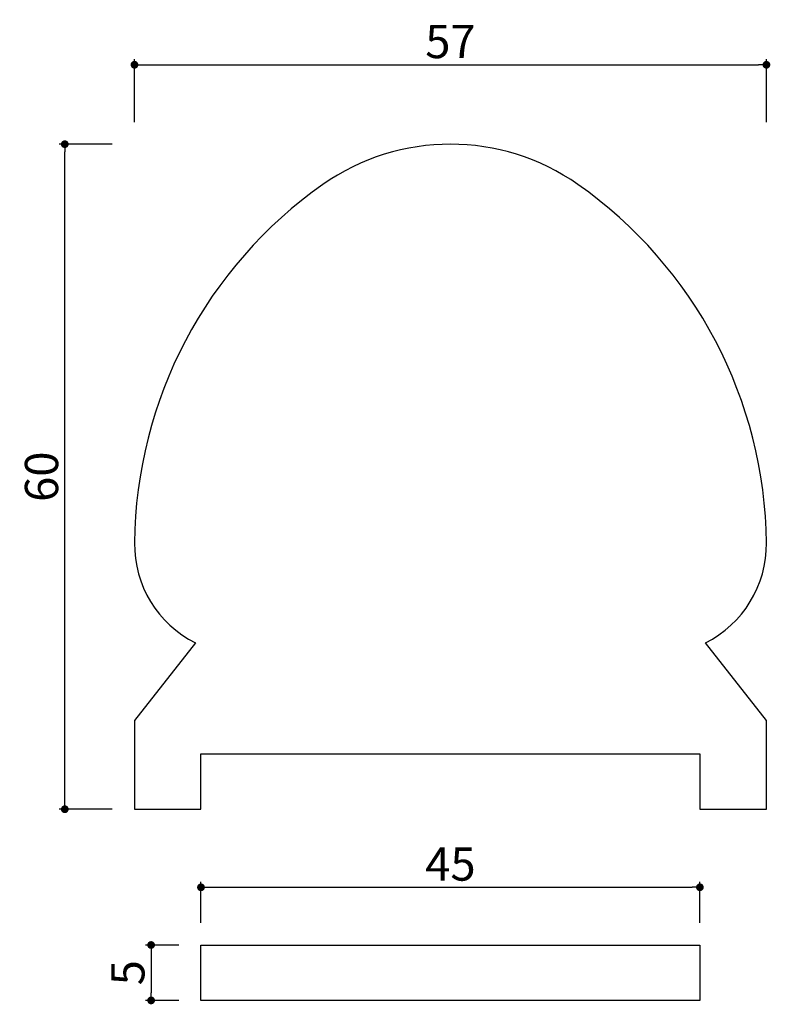
# Model space of a CAD drawing. Extents: x 15.7 to 83.4, y 8.1 to 97.
import ezdxf

# ---------------------------------------------------------------- set-up
doc = ezdxf.new("R2010")
doc.units = 0
doc.header["$LTSCALE"] = 0.5
doc.layers.get('0').update_dxf_attribs({"linetype": 'CONTINUOUS'})
doc.layers.get('DEFPOINTS').update_dxf_attribs({"color": 165, "linetype": 'CONTINUOUS'})
doc.layers.add('L-1', color=1, linetype='CONTINUOUS')
doc.layers.add('SUNPO', color=7, linetype='CONTINUOUS')
doc.styles.add('DIMSTAND', font='simplex.shx', dxfattribs={"width": 0.6, "bigfont": 'bigfont.shx'})
doc.dimstyles.new('ADD1-001', dxfattribs={"dimtxt": 3, "dimasz": 0.7, "dimexe": 0.5, "dimexo": 2, "dimgap": 0.6, "dimtad": 0, "dimdec": 1, "dimdsep": 46, "dimtxsty": 'DIMSTAND', "dimblk1": 'DOT', "dimblk2": 'DOT', "dimsah": 1, "dimcen": -2.5, "dimclrd": 256, "dimclre": 256, "dimclrt": 3, "dimadec": 0, "dimazin": 0, "dimtfac": 1, "dimtdec": 1, "dimtix": 1, "dimtmove": 2, "dimatfit": 3, "dimldrblk": 'ORIGIN', "dimfxl": 1, "dimtvp": 0.7, "dimtolj": 1, "dimarcsym": 0})

# ---------------------------------------------------------------- blocks, each defined once
blk = doc.blocks.new('_Dot')
at = {"color": 0, "linetype": 'ByBlock', "lineweight": -2}
blk.add_line((-0.5, 0), (-1, 0), dxfattribs=at)
at = {"color": 0, "linetype": 'ByBlock', "const_width": 0.5}
blk.add_lwpolyline([(-0.25, 0, 1), (0.25, 0, 1)], format="xyb", close=True, dxfattribs=at)
blk = doc.blocks.new('*D5')
at = {"layer": 'DEFPOINTS', "color": 0}
for p in [(19.759, 85.75), (26.043, 85.75), (26.042, 25.75)]:
    blk.add_point(p, dxfattribs=at)
at = {"layer": 'SUNPO', "lineweight": -2}
for p, q in [((24.043, 85.75), (19.259, 85.75)), ((19.759, 26.45), (19.759, 85.05)), ((24.042, 25.75), (19.259, 25.75))]:
    blk.add_line(p, q, dxfattribs=at)
at = {"layer": 'SUNPO', "lineweight": -2, "xscale": 0.7, "yscale": 0.7, "zscale": 0.7}
for p, rotation in [((19.759, 85.75), 90), ((19.759, 25.75), 270)]:
    blk.add_blockref('_Dot', p, dxfattribs=dict(at, rotation=rotation))
at = {"layer": 'SUNPO', "color": 3, "insert": (17.659, 55.75), "char_height": 3, "attachment_point": 5, "rotation": 90, "style": 'DIMSTAND'}
blk.add_mtext('\\A1;60', dxfattribs=at)
blk = doc.blocks.new('_ORIGIN')
at = {"color": 0, "linetype": 'ByBlock'}
blk.add_line((-0.5, 0), (-1, 0), dxfattribs=at)
blk.add_circle((0, 0), 0.5, dxfattribs=at)
blk = doc.blocks.new('*D6')
at = {"layer": 'DEFPOINTS', "color": 0}
for p in [(83.042, 92.913), (26.043, 85.75), (83.042, 85.75)]:
    blk.add_point(p, dxfattribs=at)
at = {"layer": 'SUNPO', "lineweight": -2}
for p, q in [((26.043, 87.75), (26.043, 93.413)), ((83.042, 87.75), (83.042, 93.413)), ((26.743, 92.913), (82.342, 92.913))]:
    blk.add_line(p, q, dxfattribs=at)
at = {"layer": 'SUNPO', "lineweight": -2, "xscale": 0.7, "yscale": 0.7, "zscale": 0.7, "rotation": 180}
blk.add_blockref('_Dot', (26.043, 92.913), dxfattribs=at)
at = {"layer": 'SUNPO', "lineweight": -2, "xscale": 0.7, "yscale": 0.7, "zscale": 0.7}
blk.add_blockref('_Dot', (83.042, 92.913), dxfattribs=at)
at = {"layer": 'SUNPO', "color": 3, "insert": (54.542, 95.013), "char_height": 3, "attachment_point": 5, "style": 'DIMSTAND'}
blk.add_mtext('\\A1;57', dxfattribs=at)
blk = doc.blocks.new('*D10')
at = {"layer": 'DEFPOINTS', "color": 0}
for p in [(77.042, 18.707), (32.042, 13.5), (77.042, 13.5)]:
    blk.add_point(p, dxfattribs=at)
at = {"layer": 'SUNPO', "lineweight": -2}
for p, q in [((32.042, 15.5), (32.042, 19.207)), ((32.742, 18.707), (76.342, 18.707)), ((77.042, 15.5), (77.042, 19.207))]:
    blk.add_line(p, q, dxfattribs=at)
at = {"layer": 'SUNPO', "lineweight": -2, "xscale": 0.7, "yscale": 0.7, "zscale": 0.7, "rotation": 180}
blk.add_blockref('_Dot', (32.042, 18.707), dxfattribs=at)
at = {"layer": 'SUNPO', "lineweight": -2, "xscale": 0.7, "yscale": 0.7, "zscale": 0.7}
blk.add_blockref('_Dot', (77.042, 18.707), dxfattribs=at)
at = {"layer": 'SUNPO', "color": 3, "insert": (54.542, 20.807), "char_height": 3, "attachment_point": 5, "style": 'DIMSTAND'}
blk.add_mtext('\\A1;45', dxfattribs=at)
blk = doc.blocks.new('*D13')
at = {"layer": 'DEFPOINTS', "color": 0}
for p in [(32.042, 13.5), (27.544, 8.5), (32.042, 8.5)]:
    blk.add_point(p, dxfattribs=at)
at = {"layer": 'SUNPO', "lineweight": -2}
for p, q in [((30.042, 13.5), (27.044, 13.5)), ((27.544, 12.8), (27.544, 9.2)), ((30.042, 8.5), (27.044, 8.5))]:
    blk.add_line(p, q, dxfattribs=at)
at = {"layer": 'SUNPO', "lineweight": -2, "xscale": 0.7, "yscale": 0.7, "zscale": 0.7}
for p, rotation in [((27.544, 13.5), 90), ((27.544, 8.5), 270)]:
    blk.add_blockref('_Dot', p, dxfattribs=dict(at, rotation=rotation))
at = {"layer": 'SUNPO', "color": 3, "insert": (25.444, 11), "char_height": 3, "attachment_point": 5, "rotation": 90, "style": 'DIMSTAND'}
blk.add_mtext('\\A1;5', dxfattribs=at)

msp = doc.modelspace()

# ---------------------------------------------------------------- linework, layer by layer
at = {"layer": 'L-1'}
msp.add_lwpolyline([(43.044, 82.114, 0.241663), (26.043, 49.778, 0.285889), (31.542, 40.75), (26.042, 33.75), (26.042, 25.75), (32.042, 25.75), (32.042, 30.75), (77.042, 30.75), (77.042, 25.75), (83.042, 25.75), (83.042, 33.75), (77.542, 40.75, 0.285889), (83.042, 49.778, 0.241663), (66.041, 82.114, 0.316206)], format="xyb", close=True, dxfattribs=at)
msp.add_lwpolyline([(32.042, 13.5), (77.042, 13.5), (77.042, 8.5), (32.042, 8.5)], close=True, dxfattribs=at)

# ---------------------------------------------------------------- dimensions: what is measured, and where the dimension line sits
at = {"layer": 'SUNPO'}
for base, p1, p2, picture, middle in [((83.042, 92.913), (26.043, 85.75), (83.042, 85.75), '*D6', (54.542, 95.013)), ((77.042, 18.707), (32.042, 13.5), (77.042, 13.5), '*D10', (54.542, 20.807))]:
    dim = msp.add_linear_dim(base=base, p1=p1, p2=p2, dimstyle='ADD1-001', dxfattribs=at)
    dim.commit()
    dim.dimension.update_dxf_attribs({"geometry": picture, "text_midpoint": middle})
for base, p1, p2, picture, middle in [((19.759, 85.75), (26.042, 25.75), (26.043, 85.75), '*D5', (17.659, 55.75)), ((27.544, 8.5), (32.042, 13.5), (32.042, 8.5), '*D13', (25.444, 11))]:
    dim = msp.add_linear_dim(base=base, p1=p1, p2=p2, angle=90, dimstyle='ADD1-001', dxfattribs=at)
    dim.commit()
    dim.dimension.update_dxf_attribs({"geometry": picture, "text_midpoint": middle})

doc.saveas('drawing.dxf')
